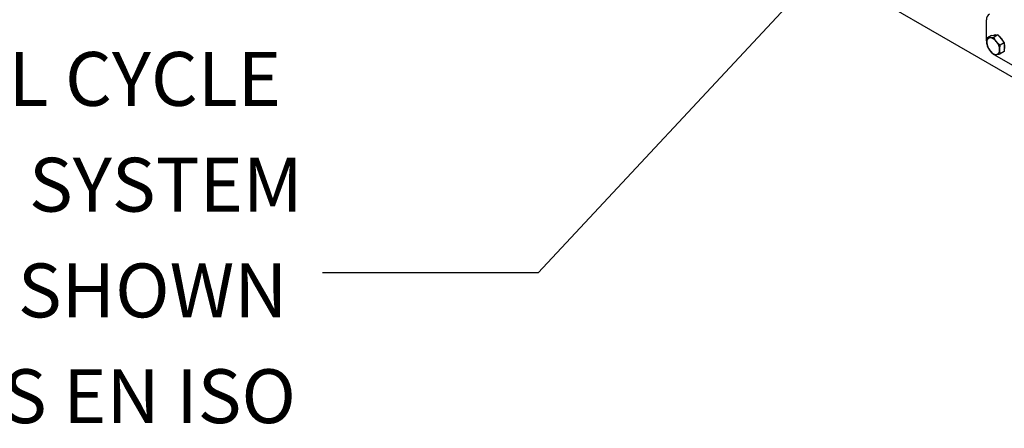
# Model space of a CAD drawing. Units: millimetres. Extents: x -830 to 1246, y 4 to 1578.
# Drawn here: x 267 to 296, y 182 to 194 of the extents above; entities that cross this region are included whole.
import ezdxf

# ---------------------------------------------------------------- set-up
doc = ezdxf.new("R2010")
doc.units = ezdxf.units.MM
doc.layers.add('SKETCHED_LINEWORK', color=7, linetype='Continuous')
doc.styles.add('SLDTEXTSTYLE0', font='TXT', dxfattribs={"width": 0.75})
doc.dimstyles.new('SLDDIMSTYLE1', dxfattribs={"dimtxt": 0.18, "dimasz": 1.5, "dimexe": 0, "dimexo": 0.0625, "dimgap": 0, "dimtad": 0, "dimtih": 1, "dimtoh": 1, "dimdec": 0, "dimrnd": 1e-09, "dimzin": 0, "dimdsep": 46, "dimtxsty": 'Standard', "dimsah": 1, "dimcen": 0.09, "dimadec": 0, "dimazin": 0, "dimtfac": 1.5, "dimtdec": 0, "dimtofl": 0, "dimtmove": 0, "dimatfit": 3, "dimfxl": 0, "dimfrac": 2, "dimtolj": 1, "dimtzin": 0, "dimarcsym": 0})

msp = doc.modelspace()

# ---------------------------------------------------------------- linework, layer by layer
at = {"color": 7, "linetype": 'Continuous', "lineweight": 25}
for p, q in [((314.533, 182.452), (271.493, 207.298)), ((295.841, 193.868), (295.841, 194.494)), ((295.992, 194.026), (295.872, 193.957)), ((295.992, 194.026), (296.086, 194.035)), ((296.181, 194.043), (296.061, 193.974)), ((296.086, 194.035), (296.181, 194.043)), ((296.181, 194.043), (296.275, 193.926)), ((296.369, 193.809), (296.249, 193.74)), ((296.275, 193.926), (296.369, 193.809)), ((296.369, 193.809), (296.369, 193.683)), ((296.369, 193.557), (296.249, 193.488)), ((296.369, 193.683), (296.369, 193.557)), ((296.077, 193.46), (297.02, 192.916))]:
    msp.add_line(p, q, dxfattribs=at)
for centre, radius, start, end in [((296.046, 194.485), 0.205, 122.6055, 177.3945), ((296.268, 193.876), 0.427, 181.0697, 198.4565), ((295.971, 193.841), 0.117, 100.5468, 189.2519), ((296.264, 193.841), 0.409, 182.6393, 219.7721), ((295.935, 193.713), 0.243, 33.4349, 86.5705), ((296.112, 193.937), 0.107, 74.1229, 116.0961), ((295.824, 193.585), 0.409, 2.6393, 39.7721), ((295.971, 193.672), 0.412, 22.6045, 54.9846), ((296.153, 193.713), 0.243, 213.4349, 266.5705), ((296.305, 193.835), 0.439, 218.0193, 238.7726), ((296.117, 193.585), 0.117, 280.5468, 9.2519), ((296.141, 193.699), 0.243, 340.0599, 19.9401)]:
    msp.add_arc(centre, radius, start, end, dxfattribs=at)
for points, knots in [([(295.872, 193.957), (295.865, 193.921), (295.856, 193.874), (295.856, 193.831), (295.855, 193.822)], [0, 0, 0, 0, 0.7856225, 1, 1, 1, 1]), ([(295.855, 193.822), (295.858, 193.789), (295.86, 193.748), (295.87, 193.712), (295.872, 193.706)], [0, 0, 0, 0, 0.811304, 1, 1, 1, 1]), ([(295.95, 193.956), (295.948, 193.956), (295.931, 193.954), (295.903, 193.954), (295.882, 193.956), (295.872, 193.957)], [0, 0, 0, 0, 0.070086, 0.530782, 1, 1, 1, 1]), ([(296.061, 193.974), (296.041, 193.97), (296, 193.962), (295.967, 193.958), (295.95, 193.956)], [0, 0, 0, 0, 0.495458, 1, 1, 1, 1]), ([(296.138, 193.847), (296.136, 193.85), (296.119, 193.871), (296.091, 193.913), (296.071, 193.954), (296.061, 193.974)], [0, 0, 0, 0, 0.0700858, 0.5307822, 1, 1, 1, 1]), ([(296.249, 193.74), (296.229, 193.756), (296.189, 193.789), (296.155, 193.828), (296.138, 193.847)], [0, 0, 0, 0, 0.495458, 1, 1, 1, 1]), ([(295.872, 193.706), (295.883, 193.684), (295.904, 193.64), (295.935, 193.599), (295.95, 193.579)], [0, 0, 0, 0, 0.495458, 1, 1, 1, 1]), ([(295.95, 193.579), (295.952, 193.576), (295.969, 193.555), (296.005, 193.518), (296.042, 193.487), (296.061, 193.471)], [0, 0, 0, 0, 0.070086, 0.530782, 1, 1, 1, 1]), ([(296.233, 193.604), (296.233, 193.613), (296.234, 193.656), (296.242, 193.703), (296.249, 193.74)], [0, 0, 0, 0, 0.214378, 1, 1, 1, 1]), ([(296.249, 193.488), (296.248, 193.495), (296.238, 193.53), (296.235, 193.571), (296.233, 193.604)], [0, 0, 0, 0, 0.1886965, 1, 1, 1, 1]), ([(296.061, 193.471), (296.072, 193.47), (296.093, 193.467), (296.123, 193.469), (296.138, 193.47)], [0, 0, 0, 0, 0.495458, 1, 1, 1, 1]), ([(296.138, 193.47), (296.141, 193.47), (296.158, 193.472), (296.193, 193.477), (296.231, 193.484), (296.249, 193.488)], [0, 0, 0, 0, 0.070086, 0.530782, 1, 1, 1, 1])]:
    msp.add_open_spline(points, degree=3, knots=knots, dxfattribs=at)

# ---------------------------------------------------------------- texts
at = {"layer": 'SKETCHED_LINEWORK', "char_height": 1.5875, "attachment_point": 3, "style": 'SLDTEXTSTYLE0'}
for s, insert in [('SURFACE MOUNTED SEMI-VERTICAL CYCLE', (275.058, 193.542)), ('SYSTEM', (275.694, 190.425)), ('6-CYCLE CAPACITY AS SHOWN', (275.245, 187.309)), ('HOT-DIP GALVANISED TO BS EN ISO', (275.499, 184.192))]:
    msp.add_mtext(s, dxfattribs=dict(at, insert=insert))

# ---------------------------------------------------------------- leaders
at = {"layer": 'SKETCHED_LINEWORK'}
msp.add_leader([(291.018, 196.026), (282.632, 187.029), (276.281, 187.029)], dimstyle='SLDDIMSTYLE1', dxfattribs=at)

doc.saveas('drawing.dxf')
